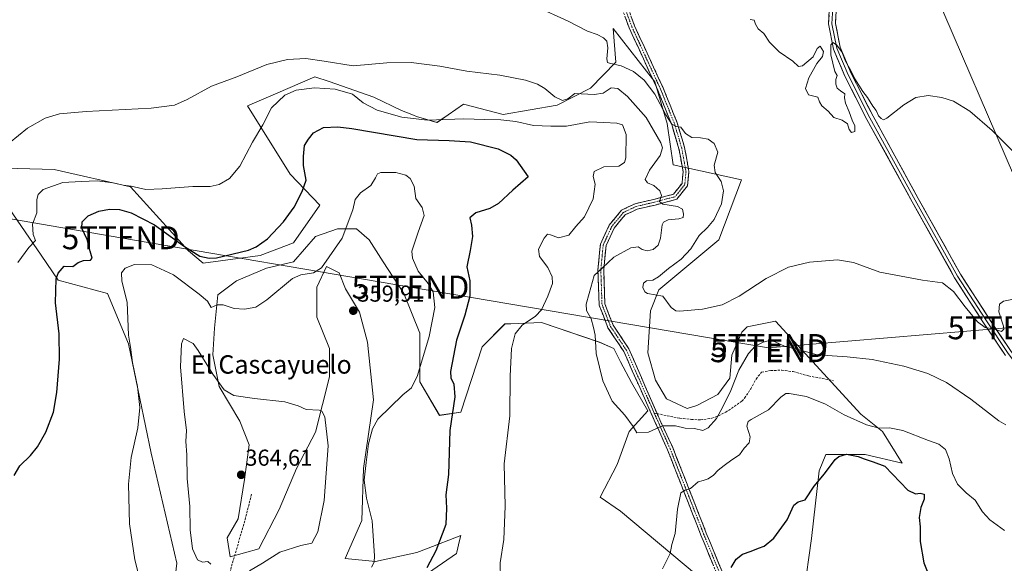
# Model space of a CAD drawing. Units: metres. Extents: x 594052 to 597507, y 4710562 to 4712922.
# Drawn here: x 594977 to 595405, y 4711403 to 4711639 of the extents above; entities that cross this region are included whole.
import ezdxf
from ezdxf.enums import TextEntityAlignment as Align

# ---------------------------------------------------------------- set-up
doc = ezdxf.new("R2010")
doc.units = ezdxf.units.M
doc.header["$MEASUREMENT"] = 0
doc.linetypes.add('TRAZO_Y_PUNTO', pattern=[1, 0.5, -0.25, 0, -0.25])
doc.linetypes.add('TRAZOSX2', pattern=[1.5, 1, -0.5])
doc.layers.get('0').update_dxf_attribs({"lineweight": 5})
for name, color, linetype, lineweight in [('Camino', 19, 'TRAZOSX2', 0), ('Camino Cxs', 19, 'Continuous', 0), ('Camino eje', 19, 'TRAZO_Y_PUNTO', 0), ('Carátula', 7, 'Continuous', 5), ('Cultivos herbáceos CxS', 92, 'Continuous', 0), ('Curva de nivel maestra', 36, 'Continuous', 30), ('Curva de nivel normal', 36, 'Continuous', 0), ('Layer 0', 7, 'Continuous', 0), ('Matorral CxS', 135, 'Continuous', 0), ('Punto de cota en terreno', 7, 'Continuous', 0), ('Rótulo de punto de cota en terreno', 19, 'Continuous', 0), ('Senda', 19, 'TRAZOSX2', 0), ('Tendido', 6, 'Continuous', 0), ('Texto cartográfico', 19, 'Continuous', 0), ('Torre de tendido puntual', 7, 'Continuous', 0)]:
    doc.layers.add(name, color=color, linetype=linetype, lineweight=lineweight)
doc.styles.add('Arial', font='txt', dxfattribs={"height": 0.2})

# ---------------------------------------------------------------- blocks, each defined once
blk = doc.blocks.new('*U159')
at = {"layer": 'Cultivos herbáceos CxS', "color": 92, "linetype": 'Continuous', "lineweight": 0}
for points in [[(595152.1217, 4711396.8133, 348.9571), (595166.5185, 4711406.7581, 347.4342), (595166.6809, 4711407.4081, 347.4204), (595167.9377, 4711412.4347, 347.3224), (595168.4765, 4711414.5891, 347.3166), (595153.5117, 4711408.9131, 350.2227), (595149.2947, 4711407.3137, 351.2967), (595131.4349, 4711403.3443, 354.3207), (595118.2053, 4711404.6673, 355.8782), (595125.4821, 4711421.2037, 355.3011), (595126.1435, 4711443.6943, 354.4681), (595130.4995, 4711473.6385, 355.5686), (595127.8735, 4711498.5833, 358.5271), (595124.4483, 4711511.5997, 359.4128), (595118.2829, 4711521.8759, 357.7186), (595115.5427, 4711528.7265, 356.7686), (595110.0623, 4711531.4669, 355.9737), (595105.9515, 4711522.5609, 355.8286), (595105.9513, 4711509.5447, 356.7738), (595111.4317, 4711495.8433, 358.3996), (595111.4315, 4711483.5121, 359.1287), (595105.2657, 4711459.5347, 360.832), (595097.0445, 4711443.7781, 362.5603), (595089.5085, 4711425.9665, 362.0929), (595080.6023, 4711408.8399, 360.4281), (595068.2711, 4711405.4147, 360.7229), (595066.9011, 4711413.6355, 361.8209), (595071.6967, 4711421.8563, 362.9018), (595074.4373, 4711438.9829, 364.2365), (595076.4927, 4711454.0545, 362.9499), (595072.3823, 4711464.3305, 361.7876), (595063.4767, 4711479.4021, 360.2672), (595060.7365, 4711493.1035, 358.4255), (595061.4219, 4711504.7497, 356.8149), (595062.7921, 4711519.1361, 354.792), (595071.0131, 4711525.3017, 354.0458), (595084.0295, 4711530.7821, 354.1197), (595095.6757, 4711533.5223, 354.8584), (595105.2669, 4711544.4833, 354.4488), (595114.8579, 4711547.9085, 354.9104), (595123.0787, 4711547.9083, 355.6763), (595128.5593, 4711543.1129, 356.2546), (595134.7247, 4711533.5219, 356.5741), (595143.6303, 4711519.8203, 357.57), (595150.6189, 4711502.5657, 355.4157), (595150.6185, 4711481.3987, 353.326), (595159.2181, 4711466.8457, 350.8882), (595168.4775, 4711468.1685, 347.8018), (595177.7399, 4711496.6121, 346.5222), (595187.6625, 4711506.5341, 345.2279), (595190.2301, 4711506.6411, 344.9754), (595203.5377, 4711507.1953, 343.321), (595228.6737, 4711498.5965, 339.4438), (595234.9907, 4711495.8889, 338.8354), (595237.8915, 4711490.1597, 338.8111), (595242.6373, 4711481.1423, 339.0183), (595249.7561, 4711468.8025, 339.4744), (595241.6877, 4711459.7853, 340.191), (595236.4669, 4711445.5473, 340.9414), (595228.9681, 4711431.2273, 341.5423), (595237.8841, 4711425.1475, 341.9685), (595270.9653, 4711397.5791, 348.4902)], [(595317.6227, 4711389.5437, 353.7756), (595320.9453, 4711413.2735, 352.0131), (595324.2681, 4711442.6987, 350.0433), (595327.1157, 4711449.8177, 349.9679), (595330.9125, 4711449.8177, 350.1499), (595335.6585, 4711449.8175, 350.1416), (595344.2013, 4711449.8175, 349.5883), (595360.3377, 4711446.0205, 349.1943), (595351.7951, 4711459.7841, 345.9169), (595342.3031, 4711467.3777, 344.3768), (595305.2849, 4711507.7191, 338.4678), (595292.9453, 4711505.3463, 337.7385), (595290.5721, 4711502.9733, 338.1251), (595286.3007, 4711493.0067, 339.3811), (595285.3513, 4711483.0403, 340.3124), (595280.1307, 4711475.9213, 339.7545), (595271.1131, 4711471.1753, 339.2063), (595266.8417, 4711469.7515, 339.0704), (595257.8243, 4711474.0231, 338.4983), (595253.0785, 4711482.0913, 337.8025), (595249.7565, 4711493.9563, 336.9619), (595250.8593, 4711512.3159, 335.7761), (595254.5621, 4711521.3903, 334.9214), (595280.6651, 4711543.0773, 332.3171), (595290.3983, 4711569.1901, 331.0355), (595260.7975, 4711575.6277, 337.1867), (595258.1005, 4711593.6083, 335.3521), (595252.7923, 4711611.7539, 334.0219), (595234.6467, 4711634.9505, 333.4517), (595235.8053, 4711620.2759, 335.4686), (595224.8849, 4711608.9475, 339.8951), (595210.3193, 4711601.5749, 341.8379), (595186.8707, 4711597.5909, 344.8892), (595169.6161, 4711602.0183, 343.3929), (595162.9325, 4711597.3889, 345.3135), (595158.1129, 4711594.0511, 347.3437), (595149.2643, 4711596.7071, 345.4614), (595147.9675, 4711597.2259, 345.1824), (595142.6285, 4711599.3647, 344.8791), (595130.6835, 4711605.1163, 343.4692), (595111.2147, 4711611.8337, 344.4073), (595105.0239, 4711613.9695, 343.7391), (595087.8981, 4711606.5767, 345.239), (595075.7477, 4711601.3315, 343.5735), (595094.3131, 4711571.6553, 349.3177), (595107.2347, 4711558.2013, 352.1732), (595095.7115, 4711541.8115, 353.1537), (595081.2893, 4711536.2627, 351.3739), (595056.4955, 4711532.9715, 351.4004), (595050.1615, 4711538.2853, 350.5891), (595024.9443, 4711566.1689, 345.9148), (594991.7633, 4711573.6935, 343.7963), (594959.9085, 4711574.5789, 340.7217)], [(594972.1031, 4711556.7423, 343.5033), (594986.0179, 4711536.3909, 348.2139), (594993.4165, 4711525.5697, 350.8762), (595014.8373, 4711519.8217, 353.8709), (595024.0603, 4711497.9351, 355.428), (595033.8297, 4711450.4609, 356.5401), (595044.9775, 4711402.6183, 358.5255), (595042.2689, 4711378.9457, 356.1921)]]:
    blk.add_polyline3d(points, dxfattribs=at)
blk = doc.blocks.new('*U179')
at = {"layer": 'Curva de nivel normal', "color": 36, "linetype": 'Continuous', "lineweight": 0}
blk.add_polyline3d([(595405.39, 4711462.75, 340), (595402.36, 4711464.5, 340), (595390.22, 4711473.91, 340), (595379.56, 4711481.07, 340), (595371.52, 4711485.08, 340), (595361.04, 4711488.24, 340), (595347.3, 4711491.1, 340), (595336.4, 4711492.21, 340), (595323.3, 4711493.12, 340), (595314.64, 4711495.65, 340), (595309.47, 4711496.77, 340), (595305.03, 4711498.74, 340), (595302.58, 4711499.32, 340), (595299.83, 4711498.69, 340), (595296.36, 4711496.88, 340), (595293.45, 4711493.71, 340), (595289.26, 4711486.45, 340), (595285.9, 4711477.61, 340), (595282.55, 4711470.9, 340), (595279.64, 4711465.43, 340), (595275.92, 4711461.38, 340), (595273.6, 4711460.33, 340), (595270.05, 4711461.13, 340), (595266.05, 4711461.22, 340), (595261.72, 4711462.27, 340), (595256.06, 4711462.28, 340), (595250.05, 4711459.48, 340), (595245.01, 4711459.18, 340), (595243.41, 4711461.95, 340), (595239.8, 4711466.96, 340), (595234.31, 4711473.02, 340), (595230.19, 4711481.8, 340), (595227.27, 4711493.78, 340), (595226.86, 4711501.75, 340), (595226.12, 4711505.06, 340), (595225.14, 4711508.75, 340), (595223.16, 4711512.43, 340), (595222.94, 4711515.09, 340), (595224.32, 4711519.84, 340), (595226.43, 4711527.65, 340), (595230.06, 4711530.96, 340), (595235, 4711535.51, 340), (595242.4, 4711539.58, 340), (595245.48, 4711540, 340), (595247.24, 4711538.88, 340), (595249.42, 4711538.26, 340), (595252, 4711538.91, 340), (595254.18, 4711540.74, 340), (595255.26, 4711543.76, 340), (595255.99, 4711549.62, 340), (595256.57, 4711550.81, 340), (595258.65, 4711551.77, 340), (595263.25, 4711552.17, 340), (595265.04, 4711552.86, 340), (595265.21, 4711554.27, 340), (595264.77, 4711556.41, 340), (595262.64, 4711557.53, 340), (595256.34, 4711558.62, 340), (595254.89, 4711559.77, 340), (595255.76, 4711562.4, 340), (595255.03, 4711564.38, 340), (595252.4, 4711566.75, 340), (595249.57, 4711567.89, 340), (595248.66, 4711569.27, 340), (595250.41, 4711573.38, 340), (595255.1, 4711579.73, 340), (595256.14, 4711583, 340), (595255.47, 4711585.23, 340), (595249.08, 4711596.2, 340), (595240.96, 4711605.42, 340), (595236.65, 4711608.85, 340), (595233.8, 4711609.12, 340), (595230.39, 4711606.81, 340), (595226.39, 4711606.2, 340), (595218.06, 4711606.68, 340), (595215.05, 4711604.43, 340), (595212.61, 4711603.7, 340), (595209.36, 4711605.3, 340), (595205.02, 4711608.78, 340), (595201.76, 4711610.79, 340), (595196.52, 4711612.54, 340), (595185.38, 4711614.63, 340), (595171.07, 4711616.34, 340), (595159.33, 4711618.58, 340), (595146.84, 4711620.19, 340), (595136.28, 4711619.96, 340), (595121.67, 4711618.76, 340), (595109.12, 4711620.78, 340), (595101.1, 4711621.86, 340), (595093.17, 4711621.51, 340), (595084.18, 4711619.24, 340), (595071.06, 4711613.88, 340), (595060.07, 4711609.86, 340), (595049.5, 4711604.08, 340), (595044.04, 4711601.56, 340), (595033.9, 4711600.35, 340), (595005.66, 4711598.86, 340), (594994.08, 4711597.84, 340), (594987.76, 4711595.96, 340), (594980.09, 4711591.55, 340), (594972.34, 4711585.21, 340)], dxfattribs=at)
blk = doc.blocks.new('*U185')
at = {"layer": 'Curva de nivel normal', "color": 36, "linetype": 'Continuous', "lineweight": 0}
for points in [[(595404.77, 4711416.84, 345), (595398.42, 4711421.49, 345), (595395.2, 4711424.93, 345), (595391.98, 4711430.01, 345), (595388.17, 4711433.14, 345), (595384.42, 4711436.95, 345), (595382.22, 4711441.54, 345), (595380.76, 4711448.02, 345), (595379.12, 4711452.04, 345), (595376.28, 4711454.26, 345), (595371.8, 4711455.89, 345), (595360.56, 4711460.31, 345), (595354.75, 4711461.48, 345), (595350.34, 4711461.29, 345), (595344.79, 4711462.75, 345), (595335.09, 4711467.03, 345), (595326.98, 4711471.7, 345), (595318.7, 4711475.09, 345), (595311.16, 4711476.38, 345), (595309.69, 4711476.27, 345), (595307.54, 4711474.74, 345), (595302.23, 4711469.26, 345), (595294.71, 4711465.1, 345), (595293.35, 4711464.18, 345), (595292.8, 4711462.1, 345), (595294.28, 4711457.46, 345), (595293.76, 4711454.86, 345), (595291.67, 4711452.58, 345), (595289.62, 4711449.74, 345), (595286.2, 4711447.55, 345), (595282.97, 4711445, 345), (595280.26, 4711443.03, 345), (595278.3, 4711440.88, 345), (595276.05, 4711439.2, 345), (595273.79, 4711438.56, 345), (595271.65, 4711437.99, 345), (595268.35, 4711434.99, 345), (595265.92, 4711434.39, 345), (595264.07, 4711433.14, 345), (595262.6, 4711426.12, 345), (595261.65, 4711415.56, 345), (595260.17, 4711410.77, 345), (595259.5, 4711406.86, 345), (595256.18, 4711400.17, 345)], [(595185.74, 4711395.86, 345), (595185.62, 4711402.77, 345), (595187.14, 4711412.86, 345), (595187.74, 4711427.45, 345), (595187.33, 4711445.71, 345), (595189.78, 4711466.57, 345), (595189.9, 4711483.91, 345), (595190.48, 4711495.92, 345), (595192.1, 4711502.3, 345), (595195.06, 4711506.04, 345), (595200.9, 4711509.96, 345), (595203.5, 4711512.75, 345), (595206.33, 4711518.6, 345), (595208.26, 4711524.09, 345), (595208.22, 4711527.09, 345), (595206.28, 4711531.07, 345), (595202.69, 4711535.93, 345), (595202.24, 4711539.07, 345), (595204.76, 4711543.84, 345), (595206.07, 4711545.56, 345), (595207.42, 4711545.29, 345), (595210.91, 4711543.93, 345), (595215.48, 4711545.19, 345), (595218.39, 4711548.86, 345), (595222.16, 4711553.16, 345), (595226, 4711560.92, 345), (595226.89, 4711567.3, 345), (595225.99, 4711570.61, 345), (595226.4, 4711572.85, 345), (595230.66, 4711574.79, 345), (595237.16, 4711575.11, 345), (595239.65, 4711576.65, 345), (595240.26, 4711578.73, 345), (595240.39, 4711588.85, 345), (595238.76, 4711593, 345), (595236.3, 4711593.84, 345), (595230.6, 4711594.09, 345), (595224.56, 4711594.3, 345), (595214.39, 4711592.44, 345), (595207.56, 4711592.42, 345), (595200.04, 4711592.82, 345), (595192.32, 4711594.47, 345), (595185.8, 4711595.3, 345), (595178.74, 4711595.41, 345), (595169.82, 4711595.65, 345), (595153.94, 4711595.16, 345), (595142.76, 4711596.44, 345), (595132.1, 4711599.44, 345), (595126, 4711602.68, 345), (595121.35, 4711606.35, 345), (595113.89, 4711608.53, 345), (595104.87, 4711609.11, 345), (595096.94, 4711608.17, 345), (595091.97, 4711605.99, 345), (595086.19, 4711600.42, 345), (595082.46, 4711593.08, 345), (595077.97, 4711585.55, 345), (595072.44, 4711575.07, 345), (595067.91, 4711569.76, 345), (595063.39, 4711567.12, 345), (595059.53, 4711566.3, 345), (595052, 4711566.23, 345), (595038.7, 4711565.31, 345), (595031.52, 4711564.92, 345), (595025.17, 4711566.43, 345), (595021.73, 4711566.92, 345), (595017.41, 4711567.9, 345), (595010.36, 4711568.72, 345), (595003.47, 4711568.51, 345), (594995.54, 4711567.94, 345), (594986.94, 4711564.9, 345), (594984.77, 4711562.83, 345), (594984.24, 4711560.68, 345), (594984.16, 4711554.76, 345), (594982.29, 4711549.97, 345), (594982.51, 4711545.43, 345), (594983.55, 4711542.76, 345), (594980.69, 4711539.83, 345), (594975.89, 4711533.22, 345)]]:
    blk.add_polyline3d(points, dxfattribs=at)
blk = doc.blocks.new('*U188')
at = {"layer": 'Curva de nivel maestra', "color": 36, "linetype": 'Continuous', "lineweight": 30}
for points in [[(594974.3, 4711440.77, 350), (594976.76, 4711444.94, 350), (594981.42, 4711449.42, 350), (594984.42, 4711453.17, 350), (594988.04, 4711459.6, 350), (594991.35, 4711468.16, 350), (594992.9, 4711476.8, 350), (594994.04, 4711491.26, 350), (594993.88, 4711502.21, 350), (594992.35, 4711515.72, 350), (594992.6, 4711526.12, 350), (594993.49, 4711528.6, 350), (594996.05, 4711531.59, 350), (594999.76, 4711531.57, 350), (595002.09, 4711533.24, 350), (595004.42, 4711534.11, 350), (595007.51, 4711534.2, 350), (595008.29, 4711535.16, 350), (595007.33, 4711538.24, 350), (595006.12, 4711543.27, 350), (595003.8, 4711548.18, 350), (595003.84, 4711550.9, 350), (595006.49, 4711553.48, 350), (595011.1, 4711555.57, 350), (595015.83, 4711556.45, 350), (595020.06, 4711556.29, 350), (595025.13, 4711554.84, 350), (595035.26, 4711549.68, 350), (595048.29, 4711540.2, 350), (595055.08, 4711535.99, 350), (595059.07, 4711535.08, 350), (595062.28, 4711535.27, 350), (595076.2, 4711538.68, 350), (595079.57, 4711540.1, 350), (595084.37, 4711543.54, 350), (595091.4, 4711550.93, 350), (595096, 4711557.34, 350), (595099.44, 4711564.06, 350), (595101.25, 4711569.09, 350), (595100.09, 4711575.36, 350), (595100.04, 4711579.37, 350), (595100.48, 4711584.09, 350), (595102.32, 4711586.91, 350), (595104.47, 4711589.63, 350), (595108.75, 4711591.92, 350), (595114.97, 4711592.23, 350), (595121.14, 4711591.48, 350), (595149.37, 4711586.7, 350), (595163.45, 4711586.21, 350), (595172.61, 4711585.62, 350), (595184.64, 4711582.66, 350), (595190.25, 4711579.93, 350), (595192.57, 4711577.92, 350), (595197.77, 4711570.46, 350), (595191.1, 4711564.62, 350), (595184.84, 4711558.94, 350), (595181.06, 4711556.72, 350), (595175.02, 4711554.84, 350), (595172.39, 4711552.64, 350), (595173.09, 4711549.53, 350), (595173.58, 4711544.62, 350), (595172.57, 4711538.45, 350), (595171.09, 4711531.32, 350), (595172.42, 4711525.34, 350), (595172.36, 4711518.57, 350), (595170.19, 4711510.43, 350), (595166.55, 4711499.55, 350), (595163.93, 4711485.88, 350), (595164.12, 4711483.19, 350), (595165.42, 4711480.35, 350), (595165.88, 4711474.86, 350), (595163.66, 4711460.26, 350), (595163.06, 4711441.1, 350), (595161.92, 4711432.29, 350), (595162.18, 4711426.52, 350), (595161.89, 4711419.48, 350), (595157.59, 4711407.92, 350), (595153.64, 4711400.65, 350)], [(595285.98, 4711400.76, 350), (595288.08, 4711404.35, 350), (595290.87, 4711406.57, 350), (595294.74, 4711407.81, 350), (595297.87, 4711409.13, 350), (595300.38, 4711409.99, 350), (595304.57, 4711413.48, 350), (595310.33, 4711421.44, 350), (595313.23, 4711427.75, 350), (595315.11, 4711429.28, 350), (595318.14, 4711430.2, 350), (595321.98, 4711436.1, 350), (595326.59, 4711441.44, 350), (595331.24, 4711447.72, 350), (595332.76, 4711449, 350), (595336.04, 4711449.91, 350), (595341.19, 4711448.99, 350), (595343.84, 4711447.92, 350), (595347.74, 4711446.66, 350), (595352.78, 4711444.77, 350), (595362.82, 4711434.4, 350), (595366.04, 4711432.71, 350), (595368.06, 4711433.04, 350), (595369.8, 4711432.57, 350), (595369.91, 4711430.48, 350), (595368.44, 4711426.8, 350), (595367.72, 4711422.4, 350), (595368.09, 4711418.34, 350), (595368.17, 4711412.1, 350), (595369.75, 4711402.7, 350), (595373.58, 4711393.12, 350)]]:
    blk.add_polyline3d(points, dxfattribs=at)
blk = doc.blocks.new('5PATER')
at = {"layer": 'Carátula', "linetype": 'Continuous', "lineweight": 5}
h = blk.add_hatch(color=250, dxfattribs=at)
edge = h.paths.add_edge_path()
edge.add_ellipse((0, 0.01), major_axis=(-1.33, -1.34), ratio=0.999422, start_angle=0, end_angle=360)
blk = doc.blocks.new('5TTEND')
blk.add_text('5TTEND', height=10).set_placement((0, 0), align=Align.MIDDLE_CENTER)

msp = doc.modelspace()

# ---------------------------------------------------------------- linework, layer by layer
at = {"layer": 'Camino', "color": 19, "linetype": 'TRAZOSX2', "lineweight": 0}
for points in [[(595240.93, 4711694.86), (595238.23, 4711678.97), (595238.23, 4711660.84), (595239.27, 4711648.88), (595243.96, 4711636.12), (595256.39, 4711609.15), (595262.5, 4711593.99), (595265.72, 4711583.28), (595267.61, 4711572.73), (595267.03, 4711566.63), (595262.31, 4711560.72), (595252.89, 4711558.23), (595245.07, 4711556.41), (595239.89, 4711553.94), (595235.14, 4711548.19), (595231.59, 4711540.59), (595230.56, 4711530.04), (595231.08, 4711515.25), (595234.66, 4711506.05), (595241.52, 4711495.75), (595245.27, 4711487.19), (595253.74, 4711467.59)], [(595280.04, 4711397.23), (595272.86, 4711414.78), (595258.3, 4711451.83), (595242.98, 4711486.18), (595239.32, 4711494.55), (595232.43, 4711504.89), (595228.6, 4711514.74), (595228.06, 4711530.12), (595229.14, 4711541.26), (595233.01, 4711549.54), (595238.31, 4711555.96), (595244.24, 4711558.78), (595252.29, 4711560.66), (595260.87, 4711562.93), (595264.61, 4711567.61), (595265.09, 4711572.62), (595263.28, 4711582.7), (595260.14, 4711593.16), (595254.09, 4711608.16), (595241.65, 4711635.17), (595236.81, 4711648.34)], [(595253.74, 4711467.59), (595260.6, 4711452.8), (595275.18, 4711415.71), (595282.29, 4711398.34), (595289.35, 4711386.05), (595301, 4711370.96), (595306.54, 4711361.02), (595311.42, 4711344.33), (595322.54, 4711327.03), (595341.38, 4711301.52), (595351.9, 4711286.14), (595356.08, 4711271.11), (595356.28, 4711255.35), (595349.2, 4711240.8), (595335.32, 4711219.45), (595312.14, 4711196.97)]]:
    msp.add_lwpolyline(points, dxfattribs=at)
at = {"layer": 'Camino Cxs', "color": 19, "linetype": 'Continuous', "lineweight": 0}
for points in [[(595278.25, 4711401.62, 348.95), (595276.45, 4711406.01, 348.43), (595274.66, 4711410.4, 347.75), (595272.86, 4711414.78, 347.23), (595271.04, 4711419.41, 346.69), (595269.22, 4711424.04, 346.07), (595267.4, 4711428.68, 345.65), (595265.58, 4711433.31, 344.95), (595263.76, 4711437.94, 344.29), (595261.94, 4711442.57, 343.39), (595260.12, 4711447.2, 342.4), (595258.3, 4711451.83, 341.52), (595256.38, 4711456.12, 340.77), (595254.47, 4711460.42, 340.06), (595252.55, 4711464.71, 339.52), (595250.64, 4711469.01, 339.19), (595248.73, 4711473.3, 339.04), (595246.81, 4711477.59, 338.97), (595244.9, 4711481.89, 338.88), (595242.98, 4711486.18, 338.63), (595241.15, 4711490.37, 338.67), (595239.32, 4711494.55, 338.62), (595237.02, 4711498, 338.48), (595234.72, 4711501.44, 338.57), (595232.43, 4711504.89, 338.56), (595231.15, 4711508.17, 338.61), (595229.87, 4711511.46, 338.79), (595228.6, 4711514.74, 338.83), (595228.46, 4711518.58, 338.89), (595228.33, 4711522.43, 339.13), (595228.19, 4711526.27, 339.47), (595228.06, 4711530.12, 339.87), (595228.42, 4711533.83, 340.27), (595228.78, 4711537.54, 340.98), (595229.14, 4711541.26, 341.52), (595231.07, 4711545.4, 341.97), (595233.01, 4711549.54, 342.38), (595235.66, 4711552.75, 342.39), (595238.31, 4711555.96, 342.29), (595241.27, 4711557.37, 342.04), (595244.24, 4711558.78, 341.57), (595248.26, 4711559.72, 340.9), (595252.29, 4711560.66, 340.31), (595256.58, 4711561.79, 339.72), (595260.87, 4711562.93, 338.86), (595262.74, 4711565.27, 338.37), (595264.61, 4711567.61, 337.88), (595264.85, 4711570.12, 337.43), (595265.09, 4711572.62, 337), (595264.49, 4711575.98, 336.58), (595263.88, 4711579.34, 336.21), (595263.28, 4711582.7, 335.93), (595262.23, 4711586.19, 335.54), (595261.19, 4711589.68, 335.32), (595260.14, 4711593.16, 335.35), (595258.63, 4711596.91, 334.92), (595257.12, 4711600.66, 334.46), (595255.6, 4711604.41, 334.59), (595254.09, 4711608.16, 334.58), (595252.02, 4711612.66, 333.89), (595249.94, 4711617.16, 333.69), (595247.87, 4711621.67, 333.23), (595245.79, 4711626.17, 333.01), (595243.72, 4711630.67, 332.82), (595241.65, 4711635.17, 332.53), (595240.03, 4711639.56, 332.33)], [(595242.4, 4711640.38, 332.1), (595243.96, 4711636.12, 332.26), (595246.03, 4711631.63, 332.66), (595248.1, 4711627.13, 332.74), (595250.17, 4711622.64, 333.04), (595252.24, 4711618.14, 333.37), (595254.31, 4711613.65, 333.53), (595256.39, 4711609.15, 333.95), (595257.92, 4711605.36, 334.06), (595259.44, 4711601.57, 334.24), (595260.97, 4711597.78, 334.5), (595262.5, 4711593.99, 334.77), (595263.57, 4711590.42, 334.95), (595264.65, 4711586.85, 335.24), (595265.72, 4711583.28, 335.64), (595266.35, 4711579.77, 335.98), (595266.98, 4711576.25, 336.33), (595267.61, 4711572.73, 336.7), (595267.32, 4711569.68, 337.26), (595267.03, 4711566.63, 337.89), (595264.67, 4711563.68, 338.58), (595262.31, 4711560.72, 339.11), (595257.6, 4711559.48, 339.7), (595252.89, 4711558.23, 340.29), (595248.98, 4711557.32, 341.02), (595245.07, 4711556.41, 341.76), (595242.48, 4711555.17, 342.02), (595239.89, 4711553.94, 342.14), (595237.51, 4711551.06, 342.13), (595235.14, 4711548.19, 342.17), (595233.36, 4711544.39, 342.06), (595231.59, 4711540.59, 341.38), (595231.25, 4711537.07, 340.78), (595230.9, 4711533.56, 339.98), (595230.56, 4711530.04, 339.75), (595230.73, 4711525.11, 339.32), (595230.91, 4711520.18, 338.96), (595231.08, 4711515.25, 338.68), (595232.87, 4711510.65, 338.27), (595234.66, 4711506.05, 338.22), (595236.95, 4711502.62, 338.31), (595239.23, 4711499.19, 338.4), (595241.52, 4711495.75, 338.53), (595243.4, 4711491.47, 338.26), (595245.27, 4711487.19, 338.21), (595246.96, 4711483.27, 338.64), (595248.66, 4711479.35, 338.59), (595250.35, 4711475.43, 338.74), (595252.04, 4711471.51, 338.95), (595253.74, 4711467.59, 339.13), (595255.45, 4711463.89, 339.72), (595257.17, 4711460.19, 340.23), (595258.89, 4711456.49, 340.94), (595260.6, 4711452.8, 341.74), (595262.43, 4711448.16, 342.83), (595264.25, 4711443.53, 343.6), (595266.07, 4711438.89, 344.41), (595267.89, 4711434.25, 345.07), (595269.72, 4711429.62, 345.62), (595271.54, 4711424.98, 346.06), (595273.36, 4711420.35, 346.77), (595275.18, 4711415.71, 347.25), (595276.96, 4711411.37, 347.79), (595278.74, 4711407.02, 348.5), (595280.52, 4711402.68, 349.01), (595282.29, 4711398.34, 349.62)]]:
    msp.add_polyline3d(points, dxfattribs=at)
at = {"layer": 'Camino eje', "color": 19, "linetype": 'TRAZO_Y_PUNTO', "lineweight": 0}
for points in [[(595238.47, 4711691.82), (595236.98, 4711679.04), (595236.98, 4711660.78), (595238.04, 4711648.61), (595242.8, 4711635.65), (595255.24, 4711608.66), (595261.32, 4711593.58), (595264.5, 4711582.99), (595266.35, 4711572.67), (595265.82, 4711567.12), (595261.59, 4711561.83), (595252.59, 4711559.45), (595244.65, 4711557.59), (595239.1, 4711554.95), (595234.07, 4711548.86), (595230.37, 4711540.92), (595229.31, 4711530.08), (595229.84, 4711515), (595233.54, 4711505.47), (595240.42, 4711495.15), (595244.13, 4711486.69), (595252.54, 4711467.82)], [(595252.54, 4711467.82), (595259.45, 4711452.31), (595274.02, 4711415.25), (595281.17, 4711397.79), (595288.31, 4711385.35), (595299.95, 4711370.27), (595305.38, 4711360.54), (595310.27, 4711343.81), (595321.51, 4711326.32), (595340.36, 4711300.8), (595350.75, 4711285.6), (595354.83, 4711270.93), (595355.02, 4711255.63), (595348.11, 4711241.42), (595334.35, 4711220.25), (595311, 4711197.61)]]:
    msp.add_lwpolyline(points, dxfattribs=at)
at = {"layer": 'Cultivos herbáceos CxS', "color": 92, "linetype": 'Continuous', "lineweight": 0}
for points in [[(595317.62, 4711389.54, 353.78), (595320.95, 4711413.27, 352.01), (595324.27, 4711442.7, 350.04), (595327.12, 4711449.82, 349.97), (595330.91, 4711449.82, 350.15), (595335.66, 4711449.82, 350.14), (595344.2, 4711449.82, 349.59), (595360.34, 4711446.02, 349.19), (595351.8, 4711459.78, 345.92), (595342.3, 4711467.38, 344.38), (595305.28, 4711507.72, 338.47), (595292.95, 4711505.35, 337.74), (595290.57, 4711502.97, 338.13), (595286.3, 4711493.01, 339.38), (595285.35, 4711483.04, 340.31), (595280.13, 4711475.92, 339.75), (595271.11, 4711471.18, 339.21), (595266.84, 4711469.75, 339.07), (595257.82, 4711474.02, 338.5), (595253.08, 4711482.09, 337.8), (595249.76, 4711493.96, 336.96), (595250.86, 4711512.32, 335.78), (595254.56, 4711521.39, 334.92), (595280.67, 4711543.08, 332.32), (595290.4, 4711569.19, 331.04), (595260.8, 4711575.63, 337.19), (595258.1, 4711593.61, 335.35), (595252.79, 4711611.75, 334.02), (595234.65, 4711634.95, 333.45), (595235.81, 4711620.28, 335.47), (595224.88, 4711608.95, 339.9), (595210.32, 4711601.57, 341.84), (595186.87, 4711597.59, 344.89), (595169.62, 4711602.02, 343.39), (595162.93, 4711597.39, 345.31), (595158.11, 4711594.05, 347.34), (595149.26, 4711596.71, 345.46), (595147.97, 4711597.23, 345.18), (595142.63, 4711599.36, 344.88), (595130.68, 4711605.12, 343.47), (595111.21, 4711611.83, 344.41), (595105.02, 4711613.97, 343.74), (595087.9, 4711606.58, 345.24), (595075.75, 4711601.33, 343.57), (595094.31, 4711571.66, 349.32), (595107.23, 4711558.2, 352.17), (595095.71, 4711541.81, 353.15), (595081.29, 4711536.26, 351.37), (595056.5, 4711532.97, 351.4), (595050.16, 4711538.29, 350.59), (595024.94, 4711566.17, 345.91), (594991.76, 4711573.69, 343.8), (594959.91, 4711574.58, 340.72)], [(594972.1, 4711556.74, 343.5), (594986.02, 4711536.39, 348.21), (594993.42, 4711525.57, 350.88), (595014.84, 4711519.82, 353.87), (595024.06, 4711497.94, 355.43), (595033.83, 4711450.46, 356.54), (595044.98, 4711402.62, 358.53), (595042.27, 4711378.95, 356.19), (595039.35, 4711359.72, 355.18), (595041.51, 4711356.7, 355.39)], [(595270.97, 4711397.58, 348.49), (595237.88, 4711425.15, 341.97), (595228.97, 4711431.23, 341.54), (595236.47, 4711445.55, 340.94), (595241.69, 4711459.79, 340.19), (595249.76, 4711468.8, 339.47), (595242.64, 4711481.14, 339.02), (595237.89, 4711490.16, 338.81), (595234.99, 4711495.89, 338.84), (595228.67, 4711498.6, 339.44), (595203.54, 4711507.2, 343.32), (595190.23, 4711506.64, 344.98), (595187.66, 4711506.53, 345.23), (595177.74, 4711496.61, 346.52), (595168.48, 4711468.17, 347.8), (595159.22, 4711466.85, 350.89), (595150.62, 4711481.4, 353.33), (595150.62, 4711502.57, 355.42), (595143.63, 4711519.82, 357.57), (595134.72, 4711533.52, 356.57), (595128.56, 4711543.11, 356.25), (595123.08, 4711547.91, 355.68), (595114.86, 4711547.91, 354.91), (595105.27, 4711544.48, 354.45), (595095.68, 4711533.52, 354.86), (595084.03, 4711530.78, 354.12), (595071.01, 4711525.3, 354.05), (595062.79, 4711519.14, 354.79), (595061.42, 4711504.75, 356.81), (595060.74, 4711493.1, 358.43), (595063.48, 4711479.4, 360.27), (595072.38, 4711464.33, 361.79), (595076.49, 4711454.05, 362.95), (595074.44, 4711438.98, 364.24), (595071.7, 4711421.86, 362.9), (595066.9, 4711413.64, 361.82), (595068.27, 4711405.41, 360.72), (595080.6, 4711408.84, 360.43), (595089.51, 4711425.97, 362.09), (595097.04, 4711443.78, 362.56), (595105.27, 4711459.53, 360.83), (595111.43, 4711483.51, 359.13), (595111.43, 4711495.84, 358.4), (595105.95, 4711509.54, 356.77), (595105.95, 4711522.56, 355.83), (595110.06, 4711531.47, 355.97), (595115.54, 4711528.73, 356.77), (595118.28, 4711521.88, 357.72), (595124.45, 4711511.6, 359.41), (595127.87, 4711498.58, 358.53), (595130.5, 4711473.64, 355.57), (595126.14, 4711443.69, 354.47), (595125.48, 4711421.2, 355.3), (595118.21, 4711404.67, 355.88), (595131.43, 4711403.34, 354.32), (595149.29, 4711407.31, 351.3), (595153.51, 4711408.91, 350.22), (595168.48, 4711414.59, 347.32), (595167.94, 4711412.43, 347.32), (595166.68, 4711407.41, 347.42), (595166.52, 4711406.76, 347.43), (595152.12, 4711396.81, 348.96)]]:
    msp.add_polyline3d(points, dxfattribs=at)
at = {"layer": 'Curva de nivel normal', "color": 36, "linetype": 'Continuous', "lineweight": 0}
for points in [[(595416.7, 4711518.92, 335), (595404.31, 4711516.43, 335), (595402.61, 4711515.18, 335), (595402.29, 4711511.84, 335), (595404.33, 4711505.66, 335), (595404.49, 4711504.32, 335), (595403.54, 4711503.29, 335), (595400.04, 4711504.38, 335), (595396.32, 4711504.98, 335), (595393.07, 4711507.44, 335), (595387.62, 4711514, 335), (595382.56, 4711520.66, 335), (595377.78, 4711524.36, 335), (595369.08, 4711525.52, 335), (595350.54, 4711529.12, 335), (595339.1, 4711533.25, 335), (595332.21, 4711534.45, 335), (595320.04, 4711533.41, 335), (595310.84, 4711531.27, 335), (595301.22, 4711526.3, 335), (595289.45, 4711518.69, 335), (595282, 4711514.91, 335), (595273.52, 4711512.98, 335), (595263.73, 4711512.06, 335), (595261.88, 4711512.19, 335), (595259.91, 4711513.77, 335), (595256.21, 4711518.58, 335), (595249.67, 4711519.81, 335), (595248.44, 4711520.5, 335), (595247.6, 4711522.4, 335), (595247.81, 4711524.28, 335), (595249.2, 4711525.35, 335), (595251.86, 4711525.61, 335), (595254.45, 4711526.98, 335), (595258.7, 4711530.7, 335), (595264.23, 4711534.76, 335), (595268.38, 4711539.25, 335), (595272.11, 4711545.03, 335), (595275.76, 4711548.49, 335), (595278.6, 4711551.94, 335), (595281.78, 4711558.7, 335), (595282.58, 4711564.38, 335), (595281.57, 4711568.38, 335), (595278.98, 4711572.32, 335), (595278.61, 4711575.58, 335), (595280.12, 4711581.15, 335), (595278.56, 4711584.97, 335), (595275.94, 4711586.8, 335), (595272.68, 4711587.42, 335), (595268.83, 4711587.55, 335), (595266.13, 4711589.24, 335), (595264.05, 4711592, 335), (595262.08, 4711592.36, 335), (595260.18, 4711593.33, 335), (595257.53, 4711597.44, 335), (595252.81, 4711606.39, 335), (595248.12, 4711612.49, 335), (595243.58, 4711616.27, 335), (595238.18, 4711618.71, 335), (595233.04, 4711619.82, 335), (595232.23, 4711620.16, 335), (595231.89, 4711621.68, 335), (595232.35, 4711626.58, 335), (595231.94, 4711629.42, 335), (595230.52, 4711630.84, 335), (595227.7, 4711632.26, 335), (595223.56, 4711633.77, 335), (595215.12, 4711638.17, 335), (595201.08, 4711644.43, 335)], [(595408.07, 4711581.9, 330), (595399.46, 4711590.61, 330), (595389.76, 4711599.03, 330), (595382.57, 4711603.29, 330), (595377.59, 4711605, 330), (595371.59, 4711605.75, 330), (595366.26, 4711604.92, 330), (595361.04, 4711601.72, 330), (595353.58, 4711595.89, 330), (595352.23, 4711595.27, 330), (595351.16, 4711595.77, 330), (595349.98, 4711597.02, 330), (595348.94, 4711599.32, 330), (595347.5, 4711601.21, 330), (595345.23, 4711604.94, 330), (595343.18, 4711607.56, 330), (595339.77, 4711613.12, 330), (595337.87, 4711616.94, 330), (595335.67, 4711620.79, 330), (595334.01, 4711624.82, 330), (595331.76, 4711627.85, 330), (595330.16, 4711628.91, 330), (595329.32, 4711627.81, 330), (595329.3, 4711623.42, 330), (595331.02, 4711616.3, 330), (595331.99, 4711614.55, 330), (595331.46, 4711612.75, 330), (595331.45, 4711610.75, 330), (595332.11, 4711608.93, 330), (595333.43, 4711607.8, 330), (595335.4, 4711606.6, 330), (595335.29, 4711604.75, 330), (595335.6, 4711602.42, 330), (595337.2, 4711598.75, 330), (595338.55, 4711595.08, 330), (595339.78, 4711592.56, 330), (595339.71, 4711590.15, 330), (595338.21, 4711589.78, 330), (595337.21, 4711591.05, 330), (595336.6, 4711593.47, 330), (595334.23, 4711595.11, 330), (595330.54, 4711596.3, 330), (595328.12, 4711599, 330), (595325.34, 4711601.37, 330), (595324.31, 4711603.01, 330), (595323.68, 4711605.04, 330), (595319.65, 4711606.04, 330), (595318.26, 4711608.88, 330), (595319.71, 4711613.42, 330), (595323.14, 4711619.75, 330), (595325.71, 4711622.79, 330), (595326.16, 4711624.92, 330), (595324.65, 4711627.23, 330), (595323.36, 4711626.2, 330), (595321.55, 4711622.59, 330), (595317.02, 4711618.66, 330), (595315.22, 4711618.42, 330), (595312.76, 4711620.79, 330), (595306.8, 4711624.83, 330), (595302.61, 4711628.98, 330), (595300.23, 4711632.7, 330), (595297.71, 4711634.8, 330), (595296.48, 4711636.78, 330), (595295.92, 4711638.54, 330), (595294.2, 4711638.78, 330)], [(595129.67, 4711400.84, 355), (595130.74, 4711403.04, 355), (595130.9, 4711405.83, 355), (595129.94, 4711420.94, 355), (595127.44, 4711430.81, 355), (595126.41, 4711438.66, 355), (595127.3, 4711446.34, 355), (595128.35, 4711454.49, 355), (595130.08, 4711460.98, 355), (595132.4, 4711465.25, 355), (595143.23, 4711475.73, 355), (595147.01, 4711478.77, 355), (595149.65, 4711484.1, 355), (595154.66, 4711501.05, 355), (595157.19, 4711513.67, 355), (595156.47, 4711520.49, 355), (595154.32, 4711524.09, 355), (595149.86, 4711529.53, 355), (595147.48, 4711535.19, 355), (595147.15, 4711538.18, 355), (595149.9, 4711546.42, 355), (595152.57, 4711553.7, 355), (595151.69, 4711557.17, 355), (595148.87, 4711561.1, 355), (595148.2, 4711566.48, 355), (595146.51, 4711569.69, 355), (595144.56, 4711571.24, 355), (595140.24, 4711572.35, 355), (595133.77, 4711572.36, 355), (595132.25, 4711571.78, 355), (595131.35, 4711570.06, 355), (595129.42, 4711566.75, 355), (595124.8, 4711563.47, 355), (595122.54, 4711560.64, 355), (595121.46, 4711556.15, 355), (595116.82, 4711543.76, 355), (595107.98, 4711530.87, 355), (595104.37, 4711528.71, 355), (595098.96, 4711527.88, 355), (595095.32, 4711526.34, 355), (595084.08, 4711516.96, 355), (595079.41, 4711513.9, 355), (595074.45, 4711513, 355), (595069.97, 4711513.32, 355), (595065.23, 4711514.91, 355), (595062.5, 4711514.84, 355), (595059.97, 4711513.65, 355), (595058.36, 4711516.38, 355), (595054.76, 4711519.44, 355), (595043.56, 4711527.94, 355), (595034.13, 4711532.31, 355), (595026.6, 4711532.35, 355), (595022.51, 4711530.86, 355), (595020.98, 4711528.8, 355), (595021.14, 4711525.09, 355), (595023.41, 4711515.99, 355), (595024.09, 4711501.61, 355), (595024.92, 4711496.41, 355), (595025.8, 4711489.79, 355), (595027.94, 4711479.4, 355), (595028.95, 4711470.22, 355), (595028.01, 4711461.39, 355), (595025.19, 4711448.5, 355), (595024.06, 4711436.87, 355), (595024.44, 4711419.77, 355), (595026.76, 4711404.1, 355), (595031.09, 4711387.16, 355)], [(595076.61, 4711399.28, 360), (595082.3, 4711402.66, 360), (595089.75, 4711407.37, 360), (595098.91, 4711410.28, 360), (595103.77, 4711411.34, 360), (595106.36, 4711416.2, 360), (595109.06, 4711429.8, 360), (595110.87, 4711453.6, 360), (595109.34, 4711466.18, 360), (595108.07, 4711468.67, 360), (595106.95, 4711469.05, 360), (595101.28, 4711469.43, 360), (595097.8, 4711470.91, 360), (595091.97, 4711472.68, 360), (595078.76, 4711474.12, 360), (595069.8, 4711475.48, 360), (595065.56, 4711477.86, 360), (595060.66, 4711484.69, 360), (595054.36, 4711495.04, 360), (595052.15, 4711497.99, 360), (595047.94, 4711500.27, 360), (595047, 4711497.91, 360), (595046.66, 4711487.86, 360), (595048.22, 4711468.58, 360), (595049.21, 4711460.24, 360), (595048.99, 4711455.43, 360), (595049.31, 4711449.69, 360), (595049.45, 4711439.37, 360), (595050.73, 4711427.25, 360), (595050.79, 4711417.03, 360), (595051.85, 4711408.9, 360), (595054.01, 4711404.07, 360), (595056.2, 4711403.09, 360), (595058.55, 4711403.31, 360), (595059.86, 4711402.24, 360)]]:
    msp.add_polyline3d(points, dxfattribs=at)
at = {"layer": 'Layer 0', "linetype": 'Continuous', "lineweight": 0}
for points in [[(595337.75, 4711735.12), (595341.43, 4711725.91), (595342.7, 4711717.02), (595341.01, 4711705.8), (595334.02, 4711664.1), (595330.43, 4711648.65), (595329.79, 4711637.01), (595331.91, 4711626.42), (595336.78, 4711614.78), (595346.3, 4711596.15), (595365.99, 4711560.38), (595384.4, 4711527.36), (595396.68, 4711508.31), (595406.41, 4711493.71), (595421.44, 4711473.81), (595428.85, 4711464.29), (595444.94, 4711439.94), (595455.52, 4711419.41), (595462.93, 4711402.06), (595473.04, 4711382.21), (595479.61, 4711369.3), (595487.44, 4711346.65), (595491.13, 4711337.26)], [(595339.69, 4711734.31), (595342.89, 4711726.3), (595344.22, 4711717.01), (595342.49, 4711705.56), (595335.5, 4711663.81), (595331.92, 4711648.44), (595331.3, 4711637.11), (595333.35, 4711626.86), (595338.14, 4711615.41), (595347.63, 4711596.86), (595367.3, 4711561.11), (595385.69, 4711528.13), (595397.93, 4711509.13), (595407.64, 4711494.58), (595422.63, 4711474.72), (595430.07, 4711465.16), (595446.23, 4711440.7), (595456.88, 4711420.05), (595464.29, 4711402.69), (595474.38, 4711382.89), (595480.99, 4711369.89), (595488.85, 4711347.17), (595491.73, 4711339.83)], [(595405.19, 4711492.84), (595395.42, 4711507.49), (595383.11, 4711526.59), (595364.67, 4711559.66), (595344.98, 4711595.45), (595335.41, 4711614.15), (595330.47, 4711625.98), (595328.28, 4711636.9), (595328.93, 4711648.86)]]:
    msp.add_lwpolyline(points, dxfattribs=at)
for points in [[(595405.19, 4711492.84, 335.93), (595402.75, 4711496.5, 335.58), (595400.31, 4711500.16, 335.38), (595397.86, 4711503.83, 334.99), (595395.42, 4711507.49, 334.82), (595392.96, 4711511.31, 334.43), (595390.5, 4711515.13, 334.31), (595388.04, 4711518.95, 333.96), (595385.58, 4711522.77, 333.76), (595383.11, 4711526.59, 333.46), (595380.81, 4711530.72, 333.21), (595378.5, 4711534.86, 332.85), (595376.2, 4711538.99, 332.65), (595373.89, 4711543.12, 332.45), (595371.59, 4711547.26, 332.22), (595369.28, 4711551.39, 332.11), (595366.98, 4711555.52, 331.83), (595364.67, 4711559.66, 331.73), (595362.48, 4711563.63, 331.41), (595360.3, 4711567.61, 331.33), (595358.11, 4711571.59, 331), (595355.92, 4711575.56, 330.87), (595353.73, 4711579.54, 330.68), (595351.54, 4711583.52, 330.66), (595349.35, 4711587.5, 330.43), (595347.16, 4711591.47, 330.31), (595344.98, 4711595.45, 330.26), (595343.06, 4711599.19, 330.16), (595341.15, 4711602.93, 330.23), (595339.24, 4711606.67, 330.12), (595337.33, 4711610.41, 330.08), (595335.41, 4711614.15, 330.12), (595333.76, 4711618.09, 330.04), (595332.11, 4711622.04, 330.04), (595330.47, 4711625.98, 329.99), (595329.74, 4711629.62, 329.84), (595329.01, 4711633.26, 329.63), (595328.28, 4711636.9, 329.41), (595328.5, 4711640.89, 329.33)], [(595331.5, 4711640.89, 329.33), (595331.3, 4711637.11, 329.42), (595331.98, 4711633.7, 329.61), (595332.67, 4711630.28, 329.76), (595333.35, 4711626.86, 329.87), (595334.94, 4711623.05, 329.82), (595336.54, 4711619.23, 329.94), (595338.14, 4711615.41, 329.98), (595340.03, 4711611.7, 330), (595341.93, 4711607.99, 330.14), (595343.83, 4711604.28, 330.03), (595345.73, 4711600.57, 330.1), (595347.63, 4711596.86, 330.23), (595349.81, 4711592.89, 330.17), (595352, 4711588.91, 330.46), (595354.18, 4711584.94, 330.54), (595356.37, 4711580.97, 330.74), (595358.55, 4711577, 330.73), (595360.74, 4711573.03, 330.89), (595362.93, 4711569.05, 331.14), (595365.11, 4711565.08, 331.27), (595367.3, 4711561.11, 331.54), (595369.6, 4711556.99, 331.49), (595371.89, 4711552.87, 331.74), (595374.19, 4711548.74, 331.87), (595376.49, 4711544.62, 332.19), (595378.79, 4711540.5, 332.36), (595381.09, 4711536.38, 332.61), (595383.39, 4711532.26, 332.79), (595385.69, 4711528.13, 333.18), (595388.14, 4711524.33, 333.31), (595390.58, 4711520.53, 333.56), (595393.03, 4711516.73, 333.92), (595395.48, 4711512.93, 334.14), (595397.93, 4711509.13, 334.5), (595400.36, 4711505.5, 334.74), (595402.78, 4711501.86, 335.11), (595405.21, 4711498.22, 335.4)]]:
    msp.add_polyline3d(points, dxfattribs=at)
at = {"layer": 'Matorral CxS', "color": 135, "linetype": 'Continuous', "lineweight": 0}
for points in [[(594959.91, 4711574.58, 340.72), (594991.76, 4711573.69, 343.8), (595024.94, 4711566.17, 345.91), (595050.16, 4711538.29, 350.59), (595056.5, 4711532.97, 351.4), (595081.29, 4711536.26, 351.37), (595095.71, 4711541.81, 353.15), (595107.23, 4711558.2, 352.17), (595094.31, 4711571.66, 349.32), (595075.75, 4711601.33, 343.57), (595087.9, 4711606.58, 345.24), (595105.02, 4711613.97, 343.74), (595111.21, 4711611.83, 344.41), (595130.68, 4711605.12, 343.47), (595142.63, 4711599.36, 344.88), (595147.97, 4711597.23, 345.18), (595149.26, 4711596.71, 345.46), (595158.11, 4711594.05, 347.34), (595162.93, 4711597.39, 345.31), (595169.62, 4711602.02, 343.39), (595186.87, 4711597.59, 344.89), (595210.32, 4711601.57, 341.84), (595224.88, 4711608.95, 339.9), (595235.81, 4711620.28, 335.47), (595234.65, 4711634.95, 333.45), (595252.79, 4711611.75, 334.02), (595258.1, 4711593.61, 335.35), (595260.8, 4711575.63, 337.19), (595290.4, 4711569.19, 331.04), (595280.67, 4711543.08, 332.32), (595254.56, 4711521.39, 334.92), (595250.86, 4711512.32, 335.78), (595249.76, 4711493.96, 336.96), (595253.08, 4711482.09, 337.8), (595257.82, 4711474.02, 338.5), (595266.84, 4711469.75, 339.07), (595271.11, 4711471.18, 339.21), (595280.13, 4711475.92, 339.75), (595285.35, 4711483.04, 340.31), (595286.3, 4711493.01, 339.38), (595290.57, 4711502.97, 338.13), (595292.95, 4711505.35, 337.74), (595305.28, 4711507.72, 338.47), (595342.3, 4711467.38, 344.38), (595351.8, 4711459.78, 345.92), (595360.34, 4711446.02, 349.19), (595344.2, 4711449.82, 349.59), (595335.66, 4711449.82, 350.14), (595330.91, 4711449.82, 350.15), (595327.12, 4711449.82, 349.97), (595324.27, 4711442.7, 350.04), (595320.95, 4711413.27, 352.01), (595317.62, 4711389.54, 353.78)], [(595317.62, 4711389.54, 353.78), (595320.95, 4711413.27, 352.01), (595324.27, 4711442.7, 350.04), (595327.12, 4711449.82, 349.97), (595330.91, 4711449.82, 350.15), (595335.66, 4711449.82, 350.14), (595344.2, 4711449.82, 349.59), (595360.34, 4711446.02, 349.19), (595351.8, 4711459.78, 345.92), (595342.3, 4711467.38, 344.38), (595305.28, 4711507.72, 338.47), (595292.95, 4711505.35, 337.74), (595290.57, 4711502.97, 338.13), (595286.3, 4711493.01, 339.38), (595285.35, 4711483.04, 340.31), (595280.13, 4711475.92, 339.75), (595271.11, 4711471.18, 339.21), (595266.84, 4711469.75, 339.07), (595257.82, 4711474.02, 338.5), (595253.08, 4711482.09, 337.8), (595249.76, 4711493.96, 336.96), (595250.86, 4711512.32, 335.78), (595254.56, 4711521.39, 334.92), (595280.67, 4711543.08, 332.32), (595290.4, 4711569.19, 331.04), (595260.8, 4711575.63, 337.19), (595258.1, 4711593.61, 335.35), (595252.79, 4711611.75, 334.02), (595234.65, 4711634.95, 333.45), (595235.81, 4711620.28, 335.47), (595224.88, 4711608.95, 339.9), (595210.32, 4711601.57, 341.84), (595186.87, 4711597.59, 344.89), (595169.62, 4711602.02, 343.39), (595162.93, 4711597.39, 345.31), (595158.11, 4711594.05, 347.34), (595149.26, 4711596.71, 345.46), (595147.97, 4711597.23, 345.18), (595142.63, 4711599.36, 344.88), (595130.68, 4711605.12, 343.47), (595111.21, 4711611.83, 344.41), (595105.02, 4711613.97, 343.74), (595087.9, 4711606.58, 345.24), (595075.75, 4711601.33, 343.57), (595094.31, 4711571.66, 349.32), (595107.23, 4711558.2, 352.17), (595095.71, 4711541.81, 353.15), (595081.29, 4711536.26, 351.37), (595056.5, 4711532.97, 351.4), (595050.16, 4711538.29, 350.59), (595024.94, 4711566.17, 345.91), (594991.76, 4711573.69, 343.8), (594959.91, 4711574.58, 340.72)], [(595042.27, 4711378.95, 356.19), (595044.98, 4711402.62, 358.53), (595033.83, 4711450.46, 356.54), (595024.06, 4711497.94, 355.43), (595014.84, 4711519.82, 353.87), (594993.42, 4711525.57, 350.88), (594986.02, 4711536.39, 348.21), (594972.1, 4711556.74, 343.5)], [(594972.1, 4711556.74, 343.5), (594986.02, 4711536.39, 348.21), (594993.42, 4711525.57, 350.88), (595014.84, 4711519.82, 353.87), (595024.06, 4711497.94, 355.43), (595033.83, 4711450.46, 356.54), (595044.98, 4711402.62, 358.53), (595042.27, 4711378.95, 356.19), (595039.35, 4711359.72, 355.18), (595041.51, 4711356.7, 355.39)], [(595270.97, 4711397.58, 348.49), (595237.88, 4711425.15, 341.97), (595228.97, 4711431.23, 341.54), (595236.47, 4711445.55, 340.94), (595241.69, 4711459.79, 340.19), (595249.76, 4711468.8, 339.47), (595242.64, 4711481.14, 339.02), (595237.89, 4711490.16, 338.81), (595234.99, 4711495.89, 338.84), (595228.67, 4711498.6, 339.44), (595203.54, 4711507.2, 343.32), (595190.23, 4711506.64, 344.98), (595187.66, 4711506.53, 345.23), (595177.74, 4711496.61, 346.52), (595168.48, 4711468.17, 347.8), (595159.22, 4711466.85, 350.89), (595150.62, 4711481.4, 353.33), (595150.62, 4711502.57, 355.42), (595143.63, 4711519.82, 357.57), (595134.72, 4711533.52, 356.57), (595128.56, 4711543.11, 356.25), (595123.08, 4711547.91, 355.68), (595114.86, 4711547.91, 354.91), (595105.27, 4711544.48, 354.45), (595095.68, 4711533.52, 354.86), (595084.03, 4711530.78, 354.12), (595071.01, 4711525.3, 354.05), (595062.79, 4711519.14, 354.79), (595061.42, 4711504.75, 356.81), (595060.74, 4711493.1, 358.43), (595063.48, 4711479.4, 360.27), (595072.38, 4711464.33, 361.79), (595076.49, 4711454.05, 362.95), (595074.44, 4711438.98, 364.24), (595071.7, 4711421.86, 362.9), (595066.9, 4711413.64, 361.82), (595068.27, 4711405.41, 360.72), (595080.6, 4711408.84, 360.43), (595089.51, 4711425.97, 362.09), (595097.04, 4711443.78, 362.56), (595105.27, 4711459.53, 360.83), (595111.43, 4711483.51, 359.13), (595111.43, 4711495.84, 358.4), (595105.95, 4711509.54, 356.77), (595105.95, 4711522.56, 355.83), (595110.06, 4711531.47, 355.97), (595115.54, 4711528.73, 356.77), (595118.28, 4711521.88, 357.72), (595124.45, 4711511.6, 359.41), (595127.87, 4711498.58, 358.53), (595130.5, 4711473.64, 355.57), (595126.14, 4711443.69, 354.47), (595125.48, 4711421.2, 355.3), (595118.21, 4711404.67, 355.88), (595131.43, 4711403.34, 354.32), (595149.29, 4711407.31, 351.3), (595153.51, 4711408.91, 350.22), (595168.48, 4711414.59, 347.32), (595167.94, 4711412.43, 347.32), (595166.68, 4711407.41, 347.42), (595166.52, 4711406.76, 347.43), (595152.12, 4711396.81, 348.96)], [(595270.97, 4711397.58, 348.49), (595237.88, 4711425.15, 341.97), (595228.97, 4711431.23, 341.54), (595236.47, 4711445.55, 340.94), (595241.69, 4711459.79, 340.19), (595249.76, 4711468.8, 339.47), (595242.64, 4711481.14, 339.02), (595237.89, 4711490.16, 338.81), (595234.99, 4711495.89, 338.84), (595228.67, 4711498.6, 339.44), (595203.54, 4711507.2, 343.32), (595190.23, 4711506.64, 344.98), (595187.66, 4711506.53, 345.23), (595177.74, 4711496.61, 346.52), (595168.48, 4711468.17, 347.8), (595159.22, 4711466.85, 350.89), (595150.62, 4711481.4, 353.33), (595150.62, 4711502.57, 355.42), (595143.63, 4711519.82, 357.57), (595134.72, 4711533.52, 356.57), (595128.56, 4711543.11, 356.25), (595123.08, 4711547.91, 355.68), (595114.86, 4711547.91, 354.91), (595105.27, 4711544.48, 354.45), (595095.68, 4711533.52, 354.86), (595084.03, 4711530.78, 354.12), (595071.01, 4711525.3, 354.05), (595062.79, 4711519.14, 354.79), (595061.42, 4711504.75, 356.81), (595060.74, 4711493.1, 358.43), (595063.48, 4711479.4, 360.27), (595072.38, 4711464.33, 361.79), (595076.49, 4711454.05, 362.95), (595074.44, 4711438.98, 364.24), (595071.7, 4711421.86, 362.9), (595066.9, 4711413.64, 361.82), (595068.27, 4711405.41, 360.72), (595080.6, 4711408.84, 360.43), (595089.51, 4711425.97, 362.09), (595097.04, 4711443.78, 362.56), (595105.27, 4711459.53, 360.83), (595111.43, 4711483.51, 359.13), (595111.43, 4711495.84, 358.4), (595105.95, 4711509.54, 356.77), (595105.95, 4711522.56, 355.83), (595110.06, 4711531.47, 355.97), (595115.54, 4711528.73, 356.77), (595118.28, 4711521.88, 357.72), (595124.45, 4711511.6, 359.41), (595127.87, 4711498.58, 358.53), (595130.5, 4711473.64, 355.57), (595126.14, 4711443.69, 354.47), (595125.48, 4711421.2, 355.3), (595118.21, 4711404.67, 355.88), (595131.43, 4711403.34, 354.32), (595149.29, 4711407.31, 351.3), (595153.51, 4711408.91, 350.22), (595168.48, 4711414.59, 347.32), (595167.94, 4711412.43, 347.32), (595166.68, 4711407.41, 347.42), (595166.52, 4711406.76, 347.43), (595152.12, 4711396.81, 348.96)]]:
    msp.add_polyline3d(points, dxfattribs=at)
at = {"layer": 'Senda', "color": 19, "linetype": 'TRAZOSX2', "lineweight": 0}
for points in [[(595253.74, 4711467.59), (595263.68, 4711465.57), (595268.67, 4711465.06), (595272.67, 4711464.86), (595277.59, 4711465.56), (595279.07, 4711466.06), (595283.6, 4711468.17), (595290.59, 4711472.95), (595291.83, 4711474.3), (595294.5, 4711478.42), (595296.83, 4711482.62), (595299.23, 4711485.66), (595303.19, 4711486.3), (595307.99, 4711486.46), (595312.94, 4711485.84), (595319.66, 4711483.97), (595330.46, 4711481.89)], [(595252.54, 4711467.82), (595253.74, 4711467.59)], [(595077.51, 4711432.62), (595074.54, 4711421), (595064.81, 4711387.35), (595062.31, 4711377.66), (595060.51, 4711373.98), (595058.11, 4711370.7), (595048.72, 4711362.07), (595045.71, 4711358.22), (595043.88, 4711349.02)]]:
    msp.add_lwpolyline(points, dxfattribs=at)
at = {"layer": 'Tendido', "color": 6, "linetype": 'Continuous', "lineweight": 0}
for points in [[(594819.65, 4712885.86, 330.31), (594907.34, 4712756.29, 328.92), (594972.74, 4712657.77, 328.58), (595039.29, 4712559.21, 329.89), (595118.26, 4712443.73, 327.57), (595216.06, 4712297.51, 325.85), (595238.83, 4712103.34, 326.63), (595259.8, 4711918.06, 348.79), (595348.07, 4711711.9, 332.15), (595435.8, 4711508.51, 336.52)], [(594887.71, 4711566.78, 354.15), (595020.64, 4711544.01, 352.9), (595146.58, 4711522.53, 357.12), (595302.26, 4711496.21, 340.6), (595405.61, 4711504.91, 335.13), (595435.8, 4711508.51, 336.52)]]:
    msp.add_polyline3d(points, dxfattribs=at)

# ---------------------------------------------------------------- block references
at = {"layer": 'Cultivos herbáceos CxS', "color": 92, "linetype": 'Continuous', "lineweight": 0}
msp.add_blockref('*U159', (0, 0), dxfattribs=at)
at = {"layer": 'Curva de nivel maestra', "color": 36, "linetype": 'Continuous', "lineweight": 30}
msp.add_blockref('*U188', (0, 0), dxfattribs=at)
at = {"layer": 'Curva de nivel normal', "color": 36, "linetype": 'Continuous', "lineweight": 0}
for name in ['*U185', '*U179']:
    msp.add_blockref(name, (0, 0), dxfattribs=at)
at = {"layer": 'Punto de cota en terreno', "linetype": 'Continuous', "lineweight": 0}
for p in [(595121.71, 4711512.29, 359.91), (595073, 4711441, 364.61)]:
    msp.add_blockref('5PATER', p, dxfattribs=at)
at = {"layer": 'Torre de tendido puntual', "linetype": 'Continuous', "lineweight": 0}
for p in [(595020.64, 4711544.01, 352.9), (595146.58, 4711522.53, 357.12), (595405.61, 4711504.91, 335.13), (595302.55, 4711497.17, 340.37), (595302.36, 4711494.94, 340.88)]:
    msp.add_blockref('5TTEND', p, dxfattribs=at)

# ---------------------------------------------------------------- texts
at = {"layer": 'Rótulo de punto de cota en terreno', "color": 19, "linetype": 'Continuous', "lineweight": 0, "style": 'Arial'}
for s, p in [('359,91', (595123.47, 4711514.05)), ('364,61', (595074.76, 4711442.76))]:
    msp.add_text(s, height=7, dxfattribs=at).set_placement(p, align=Align.BOTTOM_LEFT)
at = {"layer": 'Texto cartográfico', "color": 19, "linetype": 'Continuous', "lineweight": 0, "style": 'Arial'}
msp.add_text('El Cascayuelo', height=8, dxfattribs=at).set_placement((595086.09, 4711488.96), align=Align.MIDDLE_CENTER)

doc.saveas('drawing.dxf')
